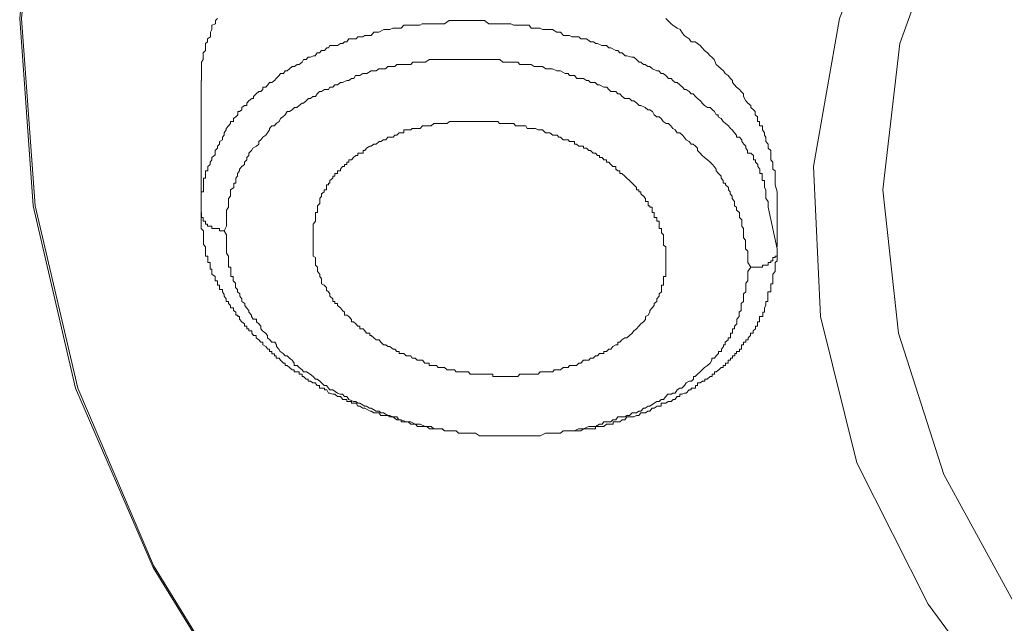
# Model space of a CAD drawing. Units: inches. Extents: x -600 to 570, y -123 to 722.
# Drawn here: x -67 to -57, y 558 to 564 of the extents above; entities that cross this region are included whole.
import ezdxf

# ---------------------------------------------------------------- set-up
doc = ezdxf.new("R2010")
doc.units = ezdxf.units.IN
doc.header["$MEASUREMENT"] = 0
doc.layers.add('图层 1', color=7, linetype='Continuous')

msp = doc.modelspace()

# ---------------------------------------------------------------- linework, layer by layer
at = {"layer": '图层 1', "color": 7, "lineweight": 9}
for points in [[(-56.624, 550.6068), (-57.7168, 551.1059), (-59.7424, 552.2738), (-61.5693, 553.5919), (-63.1709, 555.0796), (-64.4817, 556.669), (-65.5405, 558.3893), (-66.3158, 560.1823), (-66.7423, 562.0092), (-66.8756, 563.8846), (-66.7059, 565.7454), (-66.2262, 567.5772), (-65.429, 569.3604), (-64.3218, 571.0468), (-62.9625, 572.6411), (-61.3221, 574.0997), (-59.471, 575.4033), (-57.3945, 576.5421), (-55.163, 577.4967), (-52.7715, 578.2478), (-50.2565, 578.776), (-47.6809, 579.1007), (-45.0787, 579.2122)], [(-56.6458, 550.6068), (-57.695, 551.1059), (-59.7424, 552.2738), (-61.5693, 553.6209), (-63.1394, 555.0796), (-64.4817, 556.6932), (-65.5381, 558.4087), (-66.294, 560.1823), (-66.7205, 562.0092), (-66.8562, 563.8846), (-66.6793, 565.7454), (-66.2044, 567.5772), (-65.4048, 569.3604), (-64.3121, 571.0468), (-62.9455, 572.6411), (-61.3246, 574.0804), (-59.4395, 575.4033), (-57.3945, 576.5421), (-55.1412, 577.4822), (-52.7715, 578.2285), (-50.2541, 578.776), (-47.6809, 579.1007), (-45.0811, 579.1928)], [(-56.8058, 556.6932), (-57.7846, 558.021), (-58.4994, 559.436), (-58.8628, 560.8995), (-58.9331, 562.4017), (-58.6714, 563.8846), (-58.1069, 565.3238), (-57.2128, 566.6855), (-56.0789, 567.9406)], [(-56.8784, 557.9483), (-57.6271, 559.3197), (-58.0802, 560.7347), (-58.2377, 562.1691), (-58.0681, 563.6326), (-57.5617, 565.0427), (-56.7864, 566.3705)], [(-64.896, 563.8846), (-64.9154, 563.8652), (-64.9154, 563.8313), (-64.9541, 563.8167), (-64.9541, 563.7877), (-64.9541, 563.7731), (-64.9663, 563.7489), (-64.9663, 563.715), (-64.9663, 563.7004), (-64.9953, 563.681), (-64.9953, 563.652), (-65.0171, 563.6326), (-65.0171, 563.6132), (-65.0171, 563.589), (-65.0171, 563.5647), (-65.039, 563.5405), (-65.039, 563.5114), (-65.039, 563.4969), (-65.039, 563.4727), (-65.0559, 563.4484), (-65.0559, 563.4242), (-65.0559, 563.4048), (-65.0559, 563.3806), (-65.0559, 563.3612), (-65.0559, 563.3321), (-65.0559, 563.3128), (-65.0559, 563.2837), (-65.0559, 563.2643)], [(-59.2966, 562.0528), (-59.2966, 562.1061), (-59.2966, 562.1497), (-59.3159, 562.2176), (-59.3159, 562.237), (-59.3159, 562.2612), (-59.3159, 562.2854), (-59.3159, 562.3048), (-59.3159, 562.3581), (-59.3402, 562.3775), (-59.3402, 562.4017), (-59.3402, 562.4211), (-59.3402, 562.4453), (-59.3596, 562.4696), (-59.3596, 562.4938), (-59.3596, 562.5374), (-59.3596, 562.5616), (-59.3862, 562.5859), (-59.3862, 562.6053), (-59.3862, 562.6246), (-59.408, 562.6537), (-59.408, 562.6683), (-59.408, 562.6973), (-59.4225, 562.7167), (-59.4225, 562.7409), (-59.4419, 562.77), (-59.4419, 562.7846), (-59.4419, 562.8088), (-59.471, 562.8088), (-59.471, 562.833), (-59.471, 562.8524), (-59.4928, 562.8524), (-59.4928, 562.8815), (-59.4928, 562.9009), (-59.5146, 562.9202), (-59.5146, 562.9542), (-59.5316, 562.9687), (-59.5607, 562.9929), (-59.5607, 563.0123), (-59.5897, 563.0365), (-59.6091, 563.0608), (-59.6333, 563.1044), (-59.6333, 563.1286), (-59.6552, 563.1528), (-59.6721, 563.1722), (-59.7012, 563.1965), (-59.723, 563.2207), (-59.7424, 563.2449), (-59.7424, 563.2643), (-59.7642, 563.2837), (-59.786, 563.3128), (-59.8151, 563.3321), (-59.832, 563.3612), (-59.8563, 563.3806), (-59.8829, 563.4048), (-59.9047, 563.4242), (-59.9265, 563.4727), (-59.9483, 563.4969), (-59.9653, 563.5114), (-59.9919, 563.5405), (-60.0234, 563.5647), (-60.0452, 563.589), (-60.0646, 563.6132), (-60.0937, 563.6326), (-60.1155, 563.652), (-60.1567, 563.652), (-60.1761, 563.681), (-60.2052, 563.7004), (-60.227, 563.715), (-60.2488, 563.7489), (-60.2657, 563.7731), (-60.2948, 563.7877), (-60.3384, 563.8167), (-60.3578, 563.8313), (-60.3893, 563.8652), (-60.4087, 563.8846)], [(-59.3862, 561.9947), (-59.3862, 562.0334), (-59.3862, 562.0528), (-59.408, 562.0819), (-59.408, 562.1061), (-59.408, 562.1304), (-59.408, 562.1497), (-59.408, 562.1691), (-59.4225, 562.1934), (-59.4225, 562.2176), (-59.4225, 562.237), (-59.4225, 562.2612), (-59.4444, 562.2612), (-59.4444, 562.2854), (-59.4444, 562.3048), (-59.4444, 562.3339), (-59.4686, 562.3339), (-59.4686, 562.3581), (-59.4686, 562.3775), (-59.4904, 562.4017), (-59.4904, 562.4211), (-59.5122, 562.4453), (-59.5122, 562.4696), (-59.534, 562.4696), (-59.534, 562.4938), (-59.534, 562.5132), (-59.5607, 562.5374), (-59.5922, 562.5374), (-59.5922, 562.5616), (-59.6091, 562.5859), (-59.6091, 562.6053), (-59.6285, 562.6246), (-59.6503, 562.6537), (-59.6503, 562.6683), (-59.6721, 562.6973), (-59.7012, 562.6973), (-59.7012, 562.7167), (-59.723, 562.7409), (-59.7448, 562.77), (-59.7618, 562.7846), (-59.7836, 562.8088), (-59.8126, 562.833), (-59.8345, 562.8524), (-59.8563, 562.8815), (-59.8853, 562.9009), (-59.8853, 562.9202), (-59.9047, 562.9202), (-59.9241, 562.9542), (-59.9435, 562.9687), (-59.9677, 562.9929), (-59.9944, 562.9929), (-60.0234, 563.0123), (-60.0452, 563.0365), (-60.0622, 563.0608), (-60.0913, 563.085), (-60.1131, 563.1044), (-60.1349, 563.1286), (-60.1567, 563.1286), (-60.1761, 563.1528), (-60.2076, 563.1722), (-60.2245, 563.1722), (-60.2439, 563.1965), (-60.2682, 563.2207), (-60.2948, 563.2449), (-60.3166, 563.2449), (-60.3384, 563.2643), (-60.3578, 563.2837), (-60.3845, 563.2837), (-60.4087, 563.3128), (-60.4353, 563.3321), (-60.4571, 563.3321), (-60.479, 563.3612), (-60.5008, 563.3612), (-60.5444, 563.3806), (-60.5686, 563.4048), (-60.5904, 563.4048), (-60.6171, 563.4242), (-60.634, 563.4242), (-60.6583, 563.4484), (-60.6776, 563.4484), (-60.7019, 563.4727), (-60.7285, 563.4969), (-60.7503, 563.4969), (-60.8012, 563.5114), (-60.8182, 563.5114), (-60.8472, 563.5405), (-60.8691, 563.5405), (-60.8909, 563.5647), (-60.9102, 563.5647), (-60.9587, 563.589), (-60.9805, 563.589), (-61.0023, 563.6132), (-61.029, 563.6132), (-61.0508, 563.6132), (-61.0944, 563.6326), (-61.1113, 563.6326), (-61.1332, 563.652), (-61.1622, 563.652), (-61.2034, 563.681), (-61.2349, 563.681), (-61.2591, 563.681), (-61.281, 563.7004), (-61.3246, 563.7004), (-61.3512, 563.7004), (-61.373, 563.715), (-61.3876, 563.715), (-61.4336, 563.715), (-61.4627, 563.7489), (-61.4772, 563.7489), (-61.499, 563.7489), (-61.5426, 563.7731), (-61.5669, 563.7731), (-61.5862, 563.7731), (-61.6444, 563.7731), (-61.6662, 563.7877), (-61.688, 563.7877), (-61.7122, 563.7877), (-61.7559, 563.7877), (-61.7777, 563.8167), (-61.7995, 563.8167), (-61.8431, 563.8167), (-61.8673, 563.8167), (-61.8891, 563.8167), (-61.9327, 563.8167), (-61.9594, 563.8313), (-61.9836, 563.8313), (-61.9957, 563.8313), (-62.0442, 563.8313), (-62.0708, 563.8313), (-62.0926, 563.8313), (-62.1435, 563.8313), (-62.1605, 563.8313), (-62.1823, 563.8313), (-62.2259, 563.8652), (-62.255, 563.8652), (-62.2768, 563.8652), (-62.3156, 563.8652), (-62.3446, 563.8652), (-62.3664, 563.8652), (-62.4076, 563.8652), (-62.4367, 563.8652), (-62.4537, 563.8652), (-62.4827, 563.8652), (-62.5264, 563.8652), (-62.5554, 563.8652), (-62.5772, 563.8652), (-62.6233, 563.8313), (-62.6451, 563.8313), (-62.6669, 563.8313), (-62.7081, 563.8313), (-62.7299, 563.8313), (-62.7541, 563.8313), (-62.7759, 563.8313), (-62.8195, 563.8313), (-62.8486, 563.8313), (-62.8704, 563.8167), (-62.8946, 563.8167), (-62.9455, 563.8167), (-62.9601, 563.8167), (-62.9867, 563.8167), (-63.0303, 563.8167), (-63.057, 563.7877), (-63.0764, 563.7877), (-63.1006, 563.7877), (-63.1418, 563.7877), (-63.1709, 563.7731), (-63.1902, 563.7731), (-63.2096, 563.7731), (-63.2314, 563.7731), (-63.2823, 563.7489), (-63.309, 563.7489), (-63.3332, 563.7489), (-63.3574, 563.715), (-63.3695, 563.715), (-63.4204, 563.715), (-63.4422, 563.7004), (-63.4713, 563.7004), (-63.4907, 563.7004), (-63.5101, 563.681), (-63.5537, 563.681), (-63.5828, 563.681), (-63.6021, 563.652), (-63.6264, 563.652), (-63.6433, 563.6326), (-63.6651, 563.6326), (-63.6942, 563.6132), (-63.7233, 563.6132), (-63.7717, 563.6132), (-63.7863, 563.589), (-63.8032, 563.589), (-63.8251, 563.5647), (-63.8541, 563.5647), (-63.8759, 563.5405), (-63.8977, 563.5405), (-63.9195, 563.5114), (-63.9365, 563.5114), (-63.9656, 563.4969), (-63.9874, 563.4969), (-64.0092, 563.4727), (-64.0359, 563.4727), (-64.0504, 563.4484), (-64.0795, 563.4242), (-64.0988, 563.4242), (-64.1255, 563.4048), (-64.1497, 563.4048), (-64.1764, 563.3806), (-64.1982, 563.3612), (-64.22, 563.3612), (-64.237, 563.3321), (-64.266, 563.3321), (-64.2806, 563.3128), (-64.3096, 563.2837), (-64.3242, 563.2643), (-64.3508, 563.2449), (-64.3751, 563.2449), (-64.392, 563.2207), (-64.4114, 563.1965), (-64.4429, 563.1965), (-64.4429, 563.1722), (-64.4623, 563.1528), (-64.4841, 563.1528), (-64.5083, 563.1286), (-64.5374, 563.1044), (-64.5374, 563.085), (-64.5519, 563.085), (-64.581, 563.0608), (-64.6028, 563.0365), (-64.6028, 563.0123), (-64.6246, 563.0123), (-64.6513, 562.9929), (-64.6513, 562.9687), (-64.6755, 562.9542), (-64.6925, 562.9542), (-64.6925, 562.9202), (-64.7143, 562.9009), (-64.7361, 562.8815), (-64.7361, 562.8524), (-64.7652, 562.8524), (-64.7652, 562.833), (-64.7845, 562.8088), (-64.8088, 562.7846), (-64.8088, 562.77), (-64.8282, 562.7409), (-64.8282, 562.7167), (-64.8475, 562.6973), (-64.8475, 562.6683), (-64.8766, 562.6537), (-64.8766, 562.6246), (-64.896, 562.6053), (-64.896, 562.5859), (-64.9178, 562.5616), (-64.9178, 562.5132)], [(-59.5607, 561.3938), (-59.5897, 561.4422), (-59.5897, 561.4907), (-59.5897, 561.5295), (-59.5897, 561.5537), (-59.6115, 561.5779), (-59.6115, 561.5973), (-59.6115, 561.6167), (-59.6115, 561.6409), (-59.6115, 561.6651), (-59.6333, 561.6894), (-59.6333, 561.7185), (-59.6333, 561.7378), (-59.6333, 561.7572), (-59.6333, 561.7815), (-59.6503, 561.8057), (-59.6503, 561.8251), (-59.6503, 561.8541), (-59.6503, 561.8687), (-59.6721, 561.8929), (-59.6721, 561.922), (-59.6721, 561.9414), (-59.7012, 561.9656), (-59.7012, 561.9947), (-59.723, 562.0092), (-59.723, 562.0334), (-59.723, 562.0528), (-59.7448, 562.0819), (-59.7448, 562.1061), (-59.7666, 562.1304), (-59.7666, 562.1497), (-59.7836, 562.1691), (-59.7836, 562.1934), (-59.8126, 562.2176), (-59.8126, 562.237), (-59.8345, 562.237), (-59.8345, 562.2612), (-59.8563, 562.2854), (-59.8563, 562.3048), (-59.8829, 562.3339), (-59.9047, 562.3581), (-59.9047, 562.3775), (-59.9265, 562.4017), (-59.9435, 562.4211), (-59.9677, 562.4453), (-59.9944, 562.4696), (-60.0234, 562.4938), (-60.0452, 562.5132), (-60.0671, 562.5374), (-60.0913, 562.5616), (-60.0913, 562.5859), (-60.1131, 562.6053), (-60.1349, 562.6246), (-60.1567, 562.6246), (-60.1761, 562.6537), (-60.2076, 562.6683), (-60.227, 562.6973), (-60.2439, 562.7167), (-60.2682, 562.7409), (-60.2948, 562.7409), (-60.3166, 562.77), (-60.3384, 562.7846), (-60.3602, 562.8088), (-60.3845, 562.833), (-60.4063, 562.833), (-60.4353, 562.8524), (-60.4571, 562.8815), (-60.4765, 562.9009), (-60.5008, 562.9009), (-60.5274, 562.9202), (-60.5444, 562.9542), (-60.5686, 562.9687), (-60.5904, 562.9687), (-60.6171, 562.9929), (-60.6607, 563.0123), (-60.6776, 563.0123), (-60.6994, 563.0365), (-60.7285, 563.0608), (-60.7503, 563.0608), (-60.7721, 563.085), (-60.8206, 563.085), (-60.8472, 563.1044), (-60.8691, 563.1286), (-60.8909, 563.1286), (-60.9102, 563.1528), (-60.9611, 563.1528), (-60.9805, 563.1722), (-60.9999, 563.1965), (-61.029, 563.1965), (-61.0726, 563.2207), (-61.0944, 563.2207), (-61.1162, 563.2449), (-61.1622, 563.2449), (-61.184, 563.2643), (-61.2034, 563.2643), (-61.2325, 563.2837), (-61.281, 563.2837), (-61.3003, 563.2837), (-61.3246, 563.3128), (-61.373, 563.3128), (-61.3876, 563.3321), (-61.4166, 563.3321), (-61.4627, 563.3612), (-61.4772, 563.3612), (-61.499, 563.3612), (-61.5426, 563.3806), (-61.5693, 563.3806), (-61.6105, 563.3806), (-61.6444, 563.4048), (-61.6662, 563.4048), (-61.7171, 563.4048), (-61.7268, 563.4048), (-61.7559, 563.4242), (-61.7995, 563.4242), (-61.814, 563.4242), (-61.8722, 563.4242), (-61.8891, 563.4484), (-61.9109, 563.4484), (-61.9594, 563.4484), (-61.9836, 563.4484), (-62.0224, 563.4484), (-62.0418, 563.4484), (-62.0708, 563.4727), (-62.1217, 563.4727), (-62.1435, 563.4727), (-62.1823, 563.4727), (-62.2114, 563.4727), (-62.2259, 563.4727), (-62.2744, 563.4727), (-62.2986, 563.4727), (-62.3422, 563.4727), (-62.3664, 563.4727), (-62.4076, 563.4727), (-62.4367, 563.4727), (-62.4585, 563.4727), (-62.5045, 563.4727), (-62.5264, 563.4727), (-62.5748, 563.4727), (-62.599, 563.4727), (-62.6233, 563.4727), (-62.6669, 563.4727), (-62.6863, 563.4727), (-62.7081, 563.4727), (-62.759, 563.4727), (-62.7759, 563.4727), (-62.8195, 563.4484), (-62.8486, 563.4484), (-62.868, 563.4484), (-62.9164, 563.4484), (-62.9431, 563.4484), (-62.9601, 563.4242), (-63.0085, 563.4242), (-63.0303, 563.4242), (-63.0594, 563.4242), (-63.1006, 563.4242), (-63.12, 563.4048), (-63.1418, 563.4048), (-63.1927, 563.4048), (-63.2145, 563.3806), (-63.2314, 563.3806), (-63.2823, 563.3806), (-63.309, 563.3612), (-63.3332, 563.3612), (-63.3598, 563.3612), (-63.401, 563.3321), (-63.4204, 563.3321), (-63.4422, 563.3321), (-63.4713, 563.3128), (-63.5149, 563.3128), (-63.5319, 563.2837), (-63.5537, 563.2837), (-63.5828, 563.2643), (-63.6021, 563.2643), (-63.6458, 563.2449), (-63.6651, 563.2449), (-63.6942, 563.2207), (-63.7233, 563.2207), (-63.7427, 563.1965), (-63.7717, 563.1965), (-63.7863, 563.1722), (-63.8251, 563.1722), (-63.8541, 563.1528), (-63.8759, 563.1528), (-63.8977, 563.1286), (-63.9171, 563.1044), (-63.9414, 563.1044), (-63.9656, 563.085), (-63.985, 563.085), (-64.0092, 563.0608), (-64.0359, 563.0365), (-64.0504, 563.0365), (-64.0795, 563.0123), (-64.1013, 562.9929), (-64.1255, 562.9929), (-64.1497, 562.9687), (-64.1764, 562.9542), (-64.1982, 562.9542), (-64.22, 562.9202), (-64.2418, 562.9009), (-64.266, 562.8815), (-64.2806, 562.8524), (-64.3096, 562.833), (-64.3242, 562.8088), (-64.3508, 562.8088), (-64.3751, 562.7846), (-64.3751, 562.77), (-64.3944, 562.7409), (-64.4114, 562.7167), (-64.4429, 562.6973), (-64.4623, 562.6683), (-64.4841, 562.6537), (-64.4841, 562.6246), (-64.5059, 562.6053), (-64.5422, 562.5859), (-64.5568, 562.5616), (-64.581, 562.5374), (-64.581, 562.5132), (-64.6028, 562.4938), (-64.6028, 562.4696), (-64.6246, 562.4453), (-64.6246, 562.4211), (-64.6513, 562.4017), (-64.6755, 562.3775), (-64.6755, 562.3581), (-64.6949, 562.3339), (-64.6949, 562.3048), (-64.7143, 562.2854), (-64.7143, 562.2612), (-64.7143, 562.237), (-64.7337, 562.237), (-64.7337, 562.2176), (-64.7337, 562.1934), (-64.7652, 562.1691), (-64.7652, 562.1497), (-64.7652, 562.1304), (-64.7652, 562.1061), (-64.7845, 562.0819), (-64.7845, 562.0528), (-64.7845, 562.0334), (-64.7845, 562.0092), (-64.7845, 561.9947), (-64.8063, 561.9656), (-64.8063, 561.9414), (-64.8063, 561.922), (-64.8063, 561.8929), (-64.8063, 561.8687), (-64.8063, 561.8541), (-64.8063, 561.8057), (-64.8282, 561.7572)], [(-65.0583, 563.2643), (-65.0583, 561.9414)], [(-63.9389, 561.6894), (-63.9389, 561.7378), (-63.9389, 561.7572), (-63.9389, 561.8057), (-63.9389, 561.8251), (-63.9171, 561.8541), (-63.9171, 561.8687), (-63.9171, 561.8929), (-63.9171, 561.922), (-63.9171, 561.9414), (-63.8953, 561.9414), (-63.8953, 561.9656), (-63.8953, 561.9947), (-63.8953, 562.0092), (-63.8735, 562.0334), (-63.8735, 562.0528), (-63.8735, 562.0819), (-63.8566, 562.1061), (-63.8566, 562.1304), (-63.8275, 562.1497), (-63.8275, 562.1691), (-63.8057, 562.1691), (-63.8057, 562.1934), (-63.8057, 562.2176), (-63.7863, 562.2176), (-63.7863, 562.237), (-63.7717, 562.237), (-63.7717, 562.2612), (-63.7427, 562.2854), (-63.7427, 562.3048), (-63.7209, 562.3048), (-63.7209, 562.3339), (-63.6966, 562.3339), (-63.6966, 562.3581), (-63.6651, 562.3581), (-63.6651, 562.3775), (-63.6458, 562.4017), (-63.6239, 562.4017), (-63.6239, 562.4211), (-63.6021, 562.4211), (-63.6021, 562.4453), (-63.5803, 562.4453), (-63.5803, 562.4696), (-63.5561, 562.4696), (-63.5343, 562.4938), (-63.5125, 562.5132), (-63.4907, 562.5132), (-63.4907, 562.5374), (-63.4713, 562.5374), (-63.4398, 562.5374), (-63.4398, 562.5616), (-63.4204, 562.5616), (-63.4035, 562.5859), (-63.372, 562.6053), (-63.3598, 562.6053), (-63.3308, 562.6246), (-63.309, 562.6246), (-63.2799, 562.6537), (-63.2629, 562.6537), (-63.2339, 562.6683), (-63.212, 562.6683), (-63.1902, 562.6973), (-63.1709, 562.6973), (-63.1394, 562.6973), (-63.12, 562.7167), (-63.1006, 562.7167), (-63.0788, 562.7409), (-63.057, 562.7409), (-63.0303, 562.7409), (-63.0303, 562.77), (-63.0085, 562.77), (-62.9867, 562.77), (-62.9625, 562.77), (-62.9479, 562.7846), (-62.9189, 562.7846), (-62.8971, 562.7846), (-62.868, 562.7846), (-62.8462, 562.8088), (-62.822, 562.8088), (-62.8001, 562.8088), (-62.7783, 562.8088), (-62.7565, 562.8088), (-62.7299, 562.833), (-62.7056, 562.833), (-62.6863, 562.833), (-62.6669, 562.833), (-62.6475, 562.833), (-62.6233, 562.833), (-62.5966, 562.833), (-62.5748, 562.8524), (-62.553, 562.8524), (-62.5239, 562.8524), (-62.507, 562.8524), (-62.4852, 562.8524), (-62.4561, 562.8524), (-62.4343, 562.8524), (-62.4052, 562.8524), (-62.3858, 562.8524), (-62.3664, 562.8524), (-62.3471, 562.8524), (-62.3156, 562.8524), (-62.2962, 562.8524), (-62.2744, 562.8524), (-62.2526, 562.8524), (-62.2235, 562.8524), (-62.2138, 562.8524), (-62.1847, 562.8524), (-62.1629, 562.8524), (-62.1411, 562.8524), (-62.1217, 562.8524), (-62.0902, 562.8524), (-62.0733, 562.833), (-62.0466, 562.833), (-62.0224, 562.833), (-61.9957, 562.833), (-61.9812, 562.833), (-61.9594, 562.833), (-61.9303, 562.833), (-61.9133, 562.8088), (-61.8891, 562.8088), (-61.8697, 562.8088), (-61.8407, 562.8088), (-61.8116, 562.8088), (-61.797, 562.7846), (-61.7752, 562.7846), (-61.7583, 562.7846), (-61.7292, 562.7846), (-61.7147, 562.7846), (-61.688, 562.77), (-61.6662, 562.77), (-61.6444, 562.77), (-61.6129, 562.7409), (-61.5887, 562.7409), (-61.5693, 562.7409), (-61.5402, 562.7167), (-61.5257, 562.7167), (-61.4966, 562.7167), (-61.4796, 562.6973), (-61.4651, 562.6973), (-61.436, 562.6683), (-61.4142, 562.6683), (-61.3876, 562.6683), (-61.373, 562.6537), (-61.3488, 562.6537), (-61.3246, 562.6537), (-61.3246, 562.6246), (-61.3052, 562.6246), (-61.281, 562.6053), (-61.2616, 562.6053), (-61.2325, 562.6053), (-61.2325, 562.5859), (-61.2034, 562.5859), (-61.1816, 562.5616), (-61.1647, 562.5616), (-61.1356, 562.5374), (-61.1138, 562.5374), (-61.092, 562.5132), (-61.0726, 562.5132), (-61.0726, 562.4938), (-61.0483, 562.4938), (-61.0314, 562.4696), (-61.0047, 562.4696), (-61.0047, 562.4453), (-60.9805, 562.4453), (-60.9611, 562.4211), (-60.9393, 562.4017), (-60.9102, 562.4017), (-60.9102, 562.3775), (-60.8884, 562.3581), (-60.8715, 562.3581), (-60.8715, 562.3339), (-60.8497, 562.3339), (-60.8206, 562.3048), (-60.7988, 562.2854), (-60.7721, 562.2612), (-60.7479, 562.237), (-60.7309, 562.2176), (-60.7043, 562.1934), (-60.7043, 562.1691), (-60.6801, 562.1691), (-60.6801, 562.1497), (-60.6607, 562.1497), (-60.6607, 562.1304), (-60.6316, 562.1061), (-60.6146, 562.0819), (-60.6146, 562.0528), (-60.588, 562.0528), (-60.588, 562.0334), (-60.588, 562.0092), (-60.571, 562.0092), (-60.571, 561.9947), (-60.5468, 561.9947), (-60.5468, 561.9656), (-60.5468, 561.9414), (-60.5274, 561.9414), (-60.5274, 561.922), (-60.5274, 561.8929), (-60.4983, 561.8929), (-60.4983, 561.8687), (-60.4983, 561.8541), (-60.4765, 561.8541), (-60.4765, 561.8251), (-60.4765, 561.8057), (-60.4765, 561.7815), (-60.4547, 561.7815), (-60.4547, 561.7572), (-60.4547, 561.7378), (-60.4329, 561.7185), (-60.4329, 561.6894), (-60.4329, 561.6651), (-60.4329, 561.6409), (-60.4329, 561.6167), (-60.4087, 561.5973), (-60.4087, 561.5779), (-60.4087, 561.5537), (-60.4087, 561.5295), (-60.4087, 561.5052), (-60.4087, 561.4907), (-60.4087, 561.4568), (-60.4087, 561.4422), (-60.4087, 561.4132), (-60.4087, 561.3938), (-60.4087, 561.3744), (-60.4087, 561.3502), (-60.4087, 561.3259), (-60.4087, 561.3017), (-60.4329, 561.3017), (-60.4329, 561.2775), (-60.4329, 561.2581), (-60.4329, 561.229), (-60.4329, 561.2145), (-60.4547, 561.2145), (-60.4547, 561.1902), (-60.4547, 561.166), (-60.4547, 561.1466), (-60.4765, 561.1273), (-60.4765, 561.103), (-60.4983, 561.0788), (-60.4983, 561.0497), (-60.5274, 561.0303), (-60.5274, 561.011), (-60.5468, 560.9867), (-60.571, 560.9625), (-60.571, 560.9431), (-60.588, 560.914), (-60.6146, 560.8995), (-60.6146, 560.8704), (-60.6316, 560.8462), (-60.6607, 560.8268), (-60.6801, 560.8026), (-60.7043, 560.7783), (-60.7309, 560.759), (-60.7479, 560.7347), (-60.7721, 560.7105), (-60.7988, 560.6863), (-60.8206, 560.6863), (-60.8497, 560.6669), (-60.8715, 560.6427), (-60.8884, 560.6427), (-60.8884, 560.6184), (-60.9102, 560.6184), (-60.9393, 560.599), (-60.9611, 560.5748), (-60.9805, 560.5748), (-61.0047, 560.5506), (-61.0314, 560.5506), (-61.0314, 560.5312), (-61.0483, 560.5312), (-61.0726, 560.5312), (-61.092, 560.507), (-61.1138, 560.507), (-61.1356, 560.4827), (-61.1647, 560.4827), (-61.1816, 560.4634), (-61.2034, 560.4634), (-61.2325, 560.4634), (-61.2616, 560.4343), (-61.281, 560.4343), (-61.3052, 560.4101), (-61.3246, 560.4101), (-61.3488, 560.4101), (-61.373, 560.4101), (-61.3876, 560.3907), (-61.4142, 560.3907), (-61.436, 560.3907), (-61.4651, 560.3664), (-61.4796, 560.3664), (-61.4966, 560.3664), (-61.5257, 560.3664), (-61.5402, 560.3471), (-61.5693, 560.3471), (-61.5887, 560.3471), (-61.6129, 560.3471), (-61.6444, 560.3471), (-61.6662, 560.3471), (-61.688, 560.3228), (-61.7147, 560.3228), (-61.7292, 560.3228), (-61.7583, 560.3228), (-61.7752, 560.3228), (-61.797, 560.3228), (-61.8116, 560.3228), (-61.8407, 560.3228), (-61.8697, 560.3228), (-61.8891, 560.2986), (-61.9133, 560.2986), (-61.9303, 560.2986), (-61.9594, 560.2986), (-61.9812, 560.2986), (-61.9957, 560.2986), (-62.0224, 560.2986), (-62.0466, 560.2986), (-62.0733, 560.2986), (-62.0902, 560.2986), (-62.1217, 560.2986), (-62.1411, 560.2986), (-62.1411, 560.3228), (-62.1629, 560.3228), (-62.1847, 560.3228), (-62.2138, 560.3228), (-62.2235, 560.3228), (-62.2526, 560.3228), (-62.2744, 560.3228), (-62.2962, 560.3228), (-62.3156, 560.3228), (-62.3471, 560.3228), (-62.3664, 560.3228), (-62.3858, 560.3471), (-62.4052, 560.3471), (-62.4343, 560.3471), (-62.4561, 560.3471), (-62.4852, 560.3471), (-62.507, 560.3471), (-62.5239, 560.3664), (-62.553, 560.3664), (-62.5748, 560.3664), (-62.5966, 560.3664), (-62.6233, 560.3907), (-62.6475, 560.3907), (-62.6669, 560.3907), (-62.6863, 560.3907), (-62.7056, 560.4101), (-62.7299, 560.4101), (-62.7565, 560.4101), (-62.7783, 560.4101), (-62.7783, 560.4343), (-62.8001, 560.4343), (-62.822, 560.4343), (-62.8462, 560.4634), (-62.868, 560.4634), (-62.8971, 560.4634), (-62.9189, 560.4827), (-62.9479, 560.4827), (-62.9625, 560.507), (-62.9867, 560.507), (-63.0085, 560.507), (-63.0303, 560.5312), (-63.057, 560.5312), (-63.0788, 560.5312), (-63.0788, 560.5506), (-63.1006, 560.5506), (-63.12, 560.5748), (-63.1394, 560.5748), (-63.1709, 560.599), (-63.1902, 560.599), (-63.212, 560.6184), (-63.2339, 560.6184), (-63.2629, 560.6427), (-63.2799, 560.6669), (-63.309, 560.6669), (-63.3308, 560.6863), (-63.3598, 560.7105), (-63.372, 560.7105), (-63.372, 560.7347), (-63.4035, 560.7347), (-63.4204, 560.759), (-63.4398, 560.7783), (-63.4713, 560.7783), (-63.4713, 560.8026), (-63.4907, 560.8026), (-63.5125, 560.8268), (-63.5343, 560.8462), (-63.5561, 560.8462), (-63.5561, 560.8704), (-63.5803, 560.8995), (-63.6021, 560.914), (-63.6239, 560.914), (-63.6239, 560.9431), (-63.6458, 560.9625), (-63.6651, 560.9867), (-63.6966, 561.011), (-63.6966, 561.0303), (-63.7209, 561.0303), (-63.7209, 561.0497), (-63.7427, 561.0497), (-63.7427, 561.0788), (-63.7717, 561.103), (-63.7717, 561.1273), (-63.7863, 561.1466), (-63.8057, 561.166), (-63.8057, 561.1902), (-63.8275, 561.2145), (-63.8566, 561.229), (-63.8566, 561.2581), (-63.8566, 561.2775), (-63.8735, 561.3017), (-63.8735, 561.3259), (-63.8953, 561.3502), (-63.8953, 561.3744), (-63.8953, 561.3938), (-63.9171, 561.4132), (-63.9171, 561.4422), (-63.9171, 561.4568), (-63.9171, 561.4907), (-63.9389, 561.5052), (-63.9389, 561.5295), (-63.9389, 561.5537), (-63.9389, 561.5779), (-63.9389, 561.5973), (-63.9389, 561.6167), (-63.9389, 561.6409), (-63.9389, 561.6651), (-63.9389, 561.6894)], [(-64.9178, 562.518), (-64.9541, 562.4938), (-64.9541, 562.4696), (-64.9687, 562.4453), (-64.9687, 562.4211), (-64.9929, 562.4017), (-64.9929, 562.3775), (-64.9929, 562.3581), (-65.0147, 562.3581), (-65.0147, 562.3339), (-65.0147, 562.3048), (-65.0147, 562.2854), (-65.0365, 562.2854), (-65.0365, 562.2612), (-65.0365, 562.237), (-65.0365, 562.2176), (-65.0365, 562.1934), (-65.0365, 562.1691), (-65.0365, 562.1497), (-65.0583, 562.1497), (-65.0583, 562.1304), (-65.0583, 562.1061), (-65.0583, 562.0819), (-65.0583, 562.0528), (-65.0583, 562.0334), (-65.0583, 562.0092), (-65.0583, 561.9947), (-65.0583, 561.9656), (-65.0583, 561.9414)], [(-59.2966, 561.5973), (-59.2966, 562.0819)], [(-65.0583, 561.9414), (-65.0583, 561.8929), (-65.0583, 561.8687), (-65.0583, 561.8541), (-65.0583, 561.8251), (-65.0583, 561.8057), (-65.0583, 561.7815), (-65.0365, 561.7572), (-65.0365, 561.7378), (-65.0365, 561.7185), (-65.0365, 561.6894), (-65.0365, 561.6651), (-65.0365, 561.6409), (-65.0365, 561.6215), (-65.0147, 561.5973), (-65.0147, 561.5731), (-65.0147, 561.5537), (-65.0147, 561.5295), (-65.0147, 561.5052), (-64.9929, 561.5052), (-64.9929, 561.4907), (-64.9929, 561.4568), (-64.9929, 561.4422), (-64.9687, 561.4422), (-64.9687, 561.4132), (-64.9687, 561.3938), (-64.9687, 561.3744), (-64.9541, 561.3744), (-64.9541, 561.3502), (-64.9541, 561.3259), (-64.9178, 561.3017), (-64.9178, 561.2775), (-64.9178, 561.2581), (-64.896, 561.2581), (-64.896, 561.229), (-64.896, 561.2145), (-64.8766, 561.2145), (-64.8766, 561.1902), (-64.8766, 561.1709), (-64.8475, 561.1709), (-64.8475, 561.1466), (-64.8282, 561.1224), (-64.8282, 561.103), (-64.8088, 561.0788), (-64.8088, 561.0497), (-64.7845, 561.0497), (-64.7845, 561.0303), (-64.7652, 561.011), (-64.7652, 560.9867), (-64.7361, 560.9867), (-64.7361, 560.9625), (-64.7143, 560.9431), (-64.7143, 560.914), (-64.6925, 560.914), (-64.6925, 560.8995), (-64.6755, 560.8995), (-64.6755, 560.8753), (-64.6537, 560.8462), (-64.6246, 560.8268), (-64.6246, 560.8026), (-64.6028, 560.8026), (-64.6028, 560.7783), (-64.581, 560.7783), (-64.581, 560.759), (-64.5519, 560.759), (-64.5519, 560.7347), (-64.5374, 560.7105), (-64.5083, 560.7105), (-64.5083, 560.6863), (-64.4841, 560.6669), (-64.4623, 560.6427), (-64.4429, 560.6427), (-64.4429, 560.6184), (-64.4114, 560.599), (-64.392, 560.5748), (-64.3751, 560.5748), (-64.3751, 560.5506), (-64.3508, 560.5506), (-64.3508, 560.5264), (-64.3242, 560.5264), (-64.3242, 560.507), (-64.3096, 560.507), (-64.3096, 560.4827), (-64.2806, 560.4827), (-64.266, 560.4634), (-64.237, 560.4343), (-64.22, 560.4343), (-64.22, 560.4101), (-64.1982, 560.4101), (-64.1764, 560.3907), (-64.1497, 560.3664), (-64.1279, 560.3664), (-64.1279, 560.3471), (-64.0988, 560.3471), (-64.0795, 560.3471), (-64.0795, 560.3228), (-64.0504, 560.3228), (-64.0504, 560.2986), (-64.0359, 560.2986), (-64.0092, 560.2744), (-63.9874, 560.2744), (-63.9874, 560.255), (-63.9656, 560.255), (-63.9414, 560.2356), (-63.9195, 560.2356), (-63.8977, 560.2114), (-63.8759, 560.2114), (-63.8759, 560.1823), (-63.8541, 560.1823), (-63.8251, 560.1823), (-63.8251, 560.1678), (-63.8032, 560.1678), (-63.7863, 560.1338), (-63.7717, 560.1338), (-63.7427, 560.1242), (-63.7233, 560.1242), (-63.6942, 560.0999), (-63.6651, 560.0999), (-63.6433, 560.0708), (-63.6264, 560.0708), (-63.6021, 560.0708), (-63.6021, 560.0515), (-63.5828, 560.0515), (-63.5537, 560.0515), (-63.5537, 560.0321), (-63.5343, 560.0321), (-63.5101, 560.0321), (-63.4931, 560.003), (-63.4713, 560.003), (-63.4422, 559.9836), (-63.4204, 559.9836), (-63.3695, 559.9545), (-63.3574, 559.9545), (-63.3332, 559.9352), (-63.2823, 559.9352), (-63.2605, 559.9109), (-63.2339, 559.9109), (-63.1927, 559.9109), (-63.1709, 559.8964), (-63.1418, 559.8964), (-63.1006, 559.8673), (-63.0764, 559.8673), (-63.057, 559.8673), (-63.057, 559.8479), (-63.0303, 559.8479), (-63.0085, 559.8479), (-62.9867, 559.8479), (-62.9601, 559.8237), (-62.9455, 559.8237), (-62.9164, 559.8237), (-62.8946, 559.7995), (-62.8704, 559.7995), (-62.8486, 559.7995), (-62.8195, 559.7995), (-62.8001, 559.7995), (-62.7759, 559.7752), (-62.7541, 559.7752), (-62.7299, 559.7752), (-62.7081, 559.7752), (-62.6863, 559.7752), (-62.6669, 559.7752), (-62.6451, 559.7752), (-62.6233, 559.7559)], [(-64.8282, 561.7572), (-64.8475, 561.7572), (-64.8766, 561.7572), (-64.8766, 561.7815), (-64.8984, 561.7815), (-64.9154, 561.7815), (-64.9541, 561.7815), (-64.9541, 561.8057), (-64.9663, 561.8057), (-64.9953, 561.8057), (-64.9953, 561.8251), (-65.0171, 561.8251), (-65.0171, 561.8541), (-65.039, 561.8541), (-65.039, 561.8687), (-65.039, 561.8929), (-65.0559, 561.8929), (-65.0559, 561.922), (-65.0559, 561.9414)], [(-59.2966, 561.5779), (-59.3862, 561.9947)], [(-64.8282, 561.7572), (-64.8063, 561.7185), (-64.8063, 561.6651), (-64.8063, 561.6409), (-64.8063, 561.6215), (-64.8063, 561.5973), (-64.8063, 561.5779), (-64.8063, 561.5537), (-64.8063, 561.5343), (-64.7845, 561.5052), (-64.7845, 561.4907), (-64.7845, 561.4568), (-64.7845, 561.4422), (-64.7845, 561.4132), (-64.7845, 561.3938), (-64.7627, 561.3938), (-64.7627, 561.3744), (-64.7627, 561.3502), (-64.7627, 561.3259), (-64.7627, 561.3017), (-64.7385, 561.3017), (-64.7385, 561.2775), (-64.7385, 561.2581), (-64.7167, 561.2339), (-64.7167, 561.2145), (-64.7167, 561.1902), (-64.6949, 561.1709), (-64.6949, 561.1466), (-64.6731, 561.1273), (-64.6731, 561.103), (-64.6513, 561.0788), (-64.6513, 561.0497), (-64.6222, 561.0303), (-64.6222, 561.011), (-64.6052, 560.9867), (-64.5834, 560.9625), (-64.5834, 560.9431), (-64.5544, 560.914), (-64.5544, 560.8995), (-64.5398, 560.8753), (-64.5059, 560.8753), (-64.5059, 560.8462), (-64.4841, 560.8268), (-64.4623, 560.8026), (-64.4623, 560.7783), (-64.4453, 560.759), (-64.4163, 560.7347), (-64.3944, 560.7105), (-64.3944, 560.6863), (-64.3726, 560.6669), (-64.3508, 560.6427), (-64.3218, 560.6427), (-64.3072, 560.6184), (-64.3072, 560.599), (-64.283, 560.5748), (-64.2685, 560.5506), (-64.2394, 560.5312), (-64.2176, 560.507), (-64.1982, 560.507), (-64.174, 560.4827), (-64.1497, 560.4634), (-64.1303, 560.4343), (-64.1303, 560.4101), (-64.0988, 560.4101), (-64.0795, 560.3907), (-64.0504, 560.3664), (-64.0359, 560.3471), (-64.0068, 560.3471), (-63.968, 560.3228), (-63.9389, 560.2986), (-63.9171, 560.2744), (-63.8977, 560.2744), (-63.8735, 560.255), (-63.8566, 560.2356), (-63.8299, 560.2114), (-63.8057, 560.2114), (-63.7863, 560.1823), (-63.7717, 560.1678), (-63.7427, 560.1678), (-63.6966, 560.1338), (-63.6676, 560.1242), (-63.6458, 560.1242), (-63.6239, 560.0999), (-63.6021, 560.0999), (-63.5803, 560.0708), (-63.5343, 560.0515), (-63.5125, 560.0515), (-63.4907, 560.0321), (-63.4713, 560.0321), (-63.4204, 560.003), (-63.4035, 560.003), (-63.3744, 559.9836), (-63.3598, 559.9836), (-63.309, 559.9545), (-63.2799, 559.9545), (-63.2629, 559.9352), (-63.2339, 559.9352), (-63.1902, 559.9109), (-63.1709, 559.9109), (-63.1418, 559.8964), (-63.1006, 559.8964), (-63.0812, 559.8673), (-63.057, 559.8673), (-63.0085, 559.8479), (-62.9867, 559.8479), (-62.9625, 559.8479), (-62.9189, 559.8237), (-62.8971, 559.8237), (-62.868, 559.8237), (-62.8171, 559.7995), (-62.8001, 559.7995), (-62.7565, 559.7995), (-62.7299, 559.7752), (-62.7081, 559.7752), (-62.6645, 559.7752), (-62.6475, 559.7752), (-62.6257, 559.7559), (-62.5748, 559.7559), (-62.5554, 559.7559), (-62.507, 559.7559), (-62.4852, 559.7316), (-62.4561, 559.7316), (-62.4076, 559.7316), (-62.3858, 559.7316), (-62.3471, 559.7316), (-62.3156, 559.7316), (-62.2744, 559.7074), (-62.255, 559.7074), (-62.2235, 559.7074), (-62.1847, 559.7074), (-62.1629, 559.7074), (-62.1217, 559.7074), (-62.0902, 559.7074), (-62.0708, 559.7074), (-62.0224, 559.7074), (-61.9957, 559.7074), (-61.9594, 559.7074), (-61.9303, 559.7074), (-61.9133, 559.7074), (-61.8697, 559.7074), (-61.8407, 559.7074), (-61.7995, 559.7074), (-61.7752, 559.7074), (-61.7583, 559.7074), (-61.7147, 559.7074), (-61.688, 559.7074), (-61.6662, 559.7074), (-61.6129, 559.7316), (-61.5911, 559.7316), (-61.5402, 559.7316), (-61.5257, 559.7316), (-61.4966, 559.7316), (-61.4651, 559.7316), (-61.436, 559.7559), (-61.4142, 559.7559), (-61.373, 559.7559), (-61.3512, 559.7559), (-61.3221, 559.7559), (-61.2834, 559.7752), (-61.2616, 559.7752), (-61.2325, 559.7752), (-61.1816, 559.7995), (-61.1647, 559.7995), (-61.1356, 559.7995), (-61.1138, 559.7995), (-61.0726, 559.8237), (-61.0483, 559.8237), (-61.029, 559.8479), (-60.9829, 559.8479), (-60.9611, 559.8479), (-60.9393, 559.8673), (-60.9102, 559.8673), (-60.8884, 559.8964), (-60.8497, 559.8964), (-60.8206, 559.8964), (-60.7988, 559.9109), (-60.7721, 559.9109), (-60.7479, 559.9352), (-60.7043, 559.9352), (-60.6801, 559.9545), (-60.6607, 559.9545), (-60.6316, 559.9836), (-60.6171, 559.9836), (-60.588, 560.003), (-60.571, 560.003), (-60.5274, 560.0321), (-60.4983, 560.0515), (-60.4765, 560.0515), (-60.4571, 560.0708), (-60.4329, 560.0708), (-60.4087, 560.0999), (-60.3893, 560.1242), (-60.3578, 560.1242), (-60.3384, 560.1338), (-60.3166, 560.1338), (-60.2948, 560.1678), (-60.2682, 560.1823), (-60.2488, 560.1823), (-60.2245, 560.2114), (-60.2052, 560.2356), (-60.1761, 560.255), (-60.1543, 560.255), (-60.1325, 560.2744), (-60.1325, 560.2986), (-60.1155, 560.2986), (-60.0937, 560.3228), (-60.0646, 560.3471), (-60.0452, 560.3664), (-60.0234, 560.3907), (-59.9919, 560.4101), (-59.9677, 560.4343), (-59.9483, 560.4634), (-59.9483, 560.4827), (-59.9241, 560.4827), (-59.9047, 560.507), (-59.8829, 560.5312), (-59.8829, 560.5506), (-59.8538, 560.5506), (-59.8538, 560.5748), (-59.832, 560.599), (-59.832, 560.6184), (-59.8151, 560.6184), (-59.8151, 560.6427), (-59.786, 560.6669), (-59.786, 560.6863), (-59.7642, 560.6863), (-59.7642, 560.7105), (-59.7642, 560.7347), (-59.7424, 560.7347), (-59.7424, 560.759), (-59.7424, 560.7783), (-59.723, 560.7783), (-59.723, 560.8026), (-59.6988, 560.8268), (-59.6988, 560.8462), (-59.6988, 560.8753), (-59.6745, 560.8995), (-59.6745, 560.914), (-59.6745, 560.9431), (-59.6552, 560.9625), (-59.6552, 560.9867), (-59.6552, 561.011), (-59.6552, 561.0303), (-59.6309, 561.0497), (-59.6309, 561.0788), (-59.6309, 561.103), (-59.6309, 561.1273), (-59.6091, 561.1466), (-59.6091, 561.1709), (-59.6091, 561.1902), (-59.6091, 561.2145), (-59.6091, 561.2339), (-59.5897, 561.2581), (-59.5897, 561.3017), (-59.5897, 561.3502), (-59.5607, 561.3938)], [(-61.436, 559.7559), (-61.4142, 559.7559), (-61.3851, 559.7559), (-61.3706, 559.7559), (-61.3536, 559.7559), (-61.3246, 559.7559), (-61.3028, 559.7559), (-61.281, 559.7559), (-61.2616, 559.7559), (-61.2301, 559.7752), (-61.2058, 559.7752), (-61.1865, 559.7752), (-61.1622, 559.7752), (-61.1356, 559.7752), (-61.1138, 559.7752), (-61.1138, 559.7995), (-61.092, 559.7995), (-61.0702, 559.7995), (-61.0532, 559.7995), (-61.0314, 559.7995), (-61.0023, 559.8237), (-60.9805, 559.8237), (-60.9611, 559.8237), (-60.9369, 559.8237), (-60.9369, 559.8479), (-60.9127, 559.8479), (-60.8909, 559.8479), (-60.8691, 559.8479), (-60.8472, 559.8673), (-60.8206, 559.8673), (-60.7988, 559.8964), (-60.7697, 559.8964), (-60.7309, 559.8964), (-60.7019, 559.9109), (-60.6801, 559.9109), (-60.6607, 559.9352), (-60.6292, 559.9352), (-60.6146, 559.9352), (-60.5904, 559.9545), (-60.5686, 559.9545), (-60.5468, 559.9836), (-60.5274, 559.9836), (-60.4959, 560.003), (-60.4765, 560.003), (-60.4571, 560.003), (-60.4571, 560.0321), (-60.4378, 560.0321), (-60.4087, 560.0321), (-60.3869, 560.0515), (-60.3578, 560.0515), (-60.336, 560.0708), (-60.319, 560.0708), (-60.2972, 560.0999), (-60.2682, 560.0999), (-60.2682, 560.1242), (-60.2464, 560.1242), (-60.2245, 560.1338), (-60.2052, 560.1338), (-60.1761, 560.1678), (-60.1567, 560.1678), (-60.1567, 560.1823), (-60.1373, 560.1823), (-60.1131, 560.1823), (-60.1131, 560.2114), (-60.0937, 560.2114), (-60.0937, 560.2356), (-60.0646, 560.2356), (-60.0428, 560.255), (-60.021, 560.255), (-60.021, 560.2744), (-59.9968, 560.2744), (-59.9677, 560.2986), (-59.9459, 560.2986), (-59.9459, 560.3228), (-59.9241, 560.3228), (-59.9241, 560.3471), (-59.9047, 560.3471), (-59.8805, 560.3664), (-59.8563, 560.3907), (-59.8369, 560.3907), (-59.8369, 560.4101), (-59.8126, 560.4101), (-59.8126, 560.4343), (-59.786, 560.4343), (-59.786, 560.4634), (-59.7642, 560.4634), (-59.7642, 560.4827), (-59.7424, 560.4827), (-59.7424, 560.507), (-59.7206, 560.507), (-59.7206, 560.5312), (-59.7036, 560.5312), (-59.7036, 560.5506), (-59.6721, 560.5506), (-59.6721, 560.5748), (-59.6527, 560.5748), (-59.6527, 560.599), (-59.6527, 560.6184), (-59.6309, 560.6184), (-59.6309, 560.6427), (-59.6091, 560.6427), (-59.6091, 560.6669), (-59.5873, 560.6669), (-59.5873, 560.6863), (-59.5631, 560.7105), (-59.5631, 560.7347), (-59.5364, 560.7347), (-59.5364, 560.759), (-59.5122, 560.7783), (-59.5122, 560.8026), (-59.4928, 560.8026), (-59.4928, 560.8268), (-59.4928, 560.8462), (-59.471, 560.8462), (-59.471, 560.8704), (-59.471, 560.8995), (-59.4395, 560.8995), (-59.4395, 560.914), (-59.4395, 560.9431), (-59.4225, 560.9431), (-59.4225, 560.9625), (-59.4225, 560.9867), (-59.4104, 561.011), (-59.4104, 561.0303), (-59.4104, 561.0497), (-59.3886, 561.0497), (-59.3886, 561.0788), (-59.3886, 561.103), (-59.3886, 561.1273), (-59.3886, 561.1466), (-59.3596, 561.1466), (-59.3596, 561.1709), (-59.3596, 561.1902), (-59.3596, 561.2145), (-59.3596, 561.229), (-59.3377, 561.229), (-59.3377, 561.2581), (-59.3377, 561.2775), (-59.3377, 561.3017), (-59.3377, 561.3259), (-59.3159, 561.3502), (-59.3159, 561.3744), (-59.3159, 561.3938), (-59.3159, 561.4132), (-59.3159, 561.4422), (-59.2941, 561.4568), (-59.2941, 561.4907), (-59.2941, 561.5295), (-59.2941, 561.5779)], [(-59.2966, 561.5779), (-59.2966, 561.5537), (-59.2966, 561.5295), (-59.2966, 561.5052), (-59.3159, 561.5052), (-59.3159, 561.4907), (-59.3402, 561.4907), (-59.3402, 561.4568), (-59.3596, 561.4568), (-59.3596, 561.4422), (-59.3862, 561.4422), (-59.3862, 561.4132), (-59.408, 561.4132), (-59.4225, 561.4132), (-59.4419, 561.4132), (-59.4419, 561.3938), (-59.471, 561.3938), (-59.4928, 561.3938), (-59.5146, 561.3938), (-59.5316, 561.3938), (-59.5607, 561.3938)]]:
    msp.add_lwpolyline(points, dxfattribs=at)

doc.saveas('drawing.dxf')
